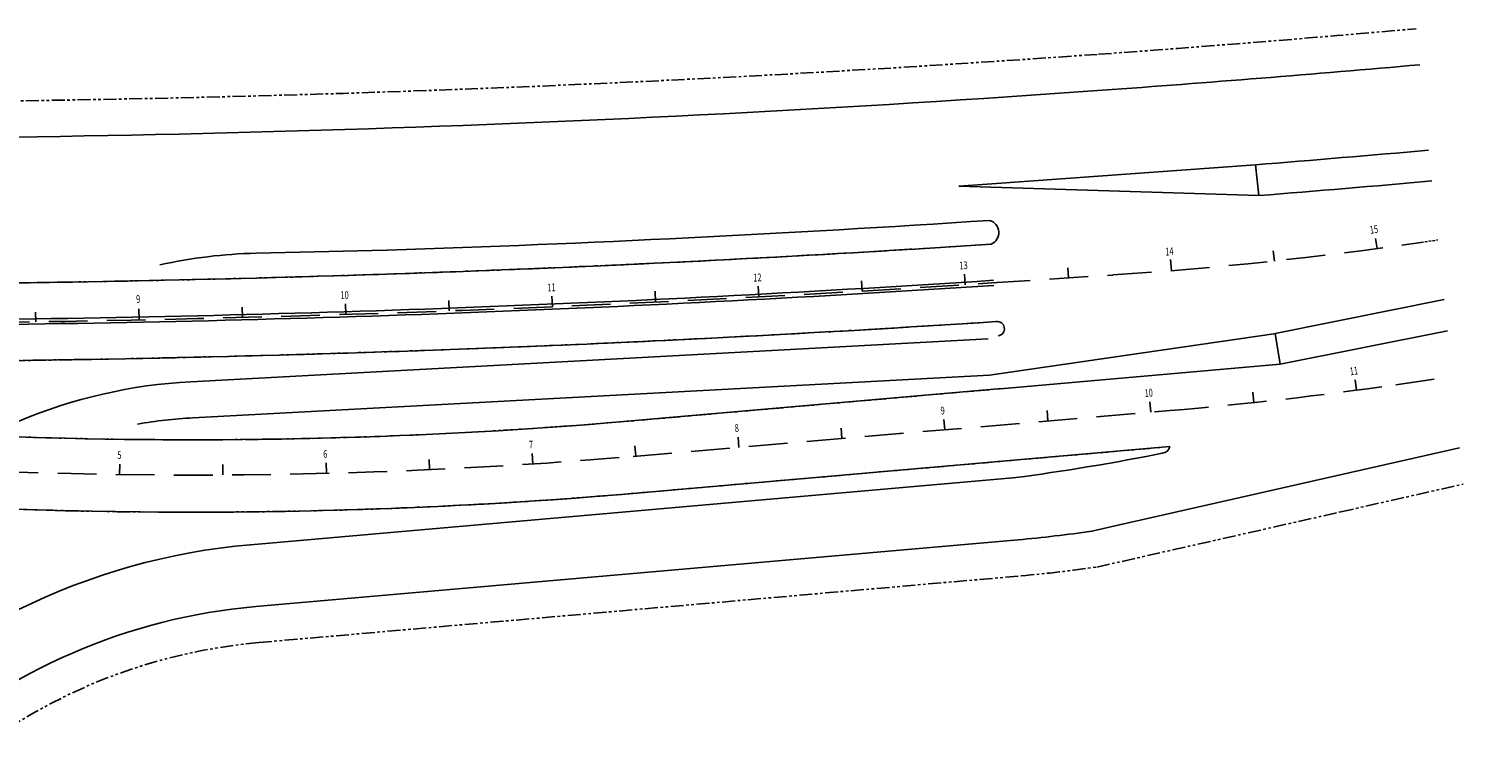
# Model space of a CAD drawing. Units: metres. Extents: x 181644 to 185278, y 1670587 to 1671509.
# Drawn here: x 184257 to 184395, y 1671030 to 1671100 of the extents above; entities that cross this region are included whole.
import ezdxf

# ---------------------------------------------------------------- set-up
doc = ezdxf.new("R2010")
doc.units = ezdxf.units.M
doc.header["$LTSCALE"] = 0.5
for name, pattern in [('CONTINUO', [0]), ('DASHED', [0.75, 0.5, -0.25]), ('PHANTOMX2', [5, 2.5, -0.5, 0.5, -0.5, 0.5, -0.5])]:
    doc.linetypes.add(name, pattern=pattern)
for name, color, linetype in [('Eixos Inferiores', 4, 'DASHED'), ('EIXOS NOVOS', 7, 'DASHED'), ('RO-ALINHAMENTOS', 1, 'PHANTOMX2'), ('RO-MEIO-FIO', 7, 'Continuous')]:
    doc.layers.add(name, color=color, linetype=linetype)
doc.styles.add('SIMPLEX', font='simplex', dxfattribs={"height": 0.2})

msp = doc.modelspace()

# ---------------------------------------------------------------- linework, layer by layer
at = {"layer": 'Eixos Inferiores', "color": 4, "linetype": 'CONTINUO'}
for points in [[(184387.11, 1671078.88), (184386.97, 1671079.87)], [(184387.11, 1671078.88), (184386.97, 1671079.87)], [(184387.11, 1671078.88), (184386.97, 1671079.87)], [(184377.18, 1671077.68), (184377.07, 1671078.67)], [(184377.18, 1671077.68), (184377.07, 1671078.67)], [(184377.18, 1671077.68), (184377.07, 1671078.67)], [(184367.23, 1671076.74), (184367.14, 1671077.82)], [(184367.23, 1671076.74), (184367.14, 1671077.82)], [(184367.23, 1671076.74), (184367.14, 1671077.82)], [(184337.29, 1671074.78), (184337.23, 1671075.78)], [(184337.29, 1671074.78), (184337.23, 1671075.78)], [(184337.29, 1671074.78), (184337.23, 1671075.78)], [(184347.27, 1671075.39), (184347.21, 1671076.41)], [(184347.27, 1671075.39), (184347.21, 1671076.41)], [(184347.27, 1671075.39), (184347.21, 1671076.41)], [(184317.32, 1671073.71), (184317.27, 1671074.77)], [(184317.32, 1671073.71), (184317.27, 1671074.77)], [(184317.32, 1671073.71), (184317.27, 1671074.77)], [(184327.31, 1671074.22), (184327.25, 1671075.25)], [(184327.31, 1671074.22), (184327.25, 1671075.25)], [(184327.31, 1671074.22), (184327.25, 1671075.25)], [(184267.35, 1671071.99), (184267.31, 1671073.07)], [(184267.35, 1671071.99), (184267.31, 1671073.07)], [(184267.35, 1671071.99), (184267.31, 1671073.07)], [(184277.35, 1671072.22), (184277.32, 1671073.22)], [(184277.35, 1671072.22), (184277.32, 1671073.22)], [(184277.35, 1671072.22), (184277.32, 1671073.22)], [(184287.34, 1671072.52), (184287.31, 1671073.54)], [(184287.34, 1671072.52), (184287.31, 1671073.54)], [(184287.34, 1671072.52), (184287.31, 1671073.54)], [(184297.34, 1671072.86), (184297.3, 1671073.86)], [(184297.34, 1671072.86), (184297.3, 1671073.86)], [(184297.34, 1671072.86), (184297.3, 1671073.86)], [(184307.33, 1671073.26), (184307.28, 1671074.29)], [(184307.33, 1671073.26), (184307.28, 1671074.29)], [(184307.33, 1671073.26), (184307.28, 1671074.29)], [(184257.35, 1671071.8), (184257.32, 1671072.75)], [(184257.35, 1671071.8), (184257.32, 1671072.75)], [(184257.35, 1671071.8), (184257.32, 1671072.75)], [(184385.11, 1671065.2), (184384.98, 1671066.19)], [(184385.11, 1671065.2), (184384.98, 1671066.19)], [(184385.11, 1671065.2), (184384.98, 1671066.19)], [(184375.18, 1671064.01), (184375.08, 1671065)], [(184375.18, 1671064.01), (184375.08, 1671065)], [(184375.18, 1671064.01), (184375.08, 1671065)], [(184355.26, 1671062.22), (184355.18, 1671063.22)], [(184355.26, 1671062.22), (184355.18, 1671063.22)], [(184355.26, 1671062.22), (184355.18, 1671063.22)], [(184365.23, 1671063.07), (184365.14, 1671064.07)], [(184365.23, 1671063.07), (184365.14, 1671064.07)], [(184365.23, 1671063.07), (184365.14, 1671064.07)], [(184345.3, 1671061.37), (184345.21, 1671062.37)], [(184345.3, 1671061.37), (184345.21, 1671062.37)], [(184345.3, 1671061.37), (184345.21, 1671062.37)], [(184325.37, 1671059.67), (184325.29, 1671060.67)], [(184325.37, 1671059.67), (184325.29, 1671060.67)], [(184325.37, 1671059.67), (184325.29, 1671060.67)], [(184335.34, 1671060.52), (184335.25, 1671061.52)], [(184335.34, 1671060.52), (184335.25, 1671061.52)], [(184335.34, 1671060.52), (184335.25, 1671061.52)], [(184305.44, 1671058.07), (184305.37, 1671059.07)], [(184305.44, 1671058.07), (184305.37, 1671059.07)], [(184305.44, 1671058.07), (184305.37, 1671059.07)], [(184315.41, 1671058.82), (184315.32, 1671059.82)], [(184315.41, 1671058.82), (184315.32, 1671059.82)], [(184315.41, 1671058.82), (184315.32, 1671059.82)], [(184265.46, 1671057.05), (184265.47, 1671058.05)], [(184265.46, 1671057.05), (184265.47, 1671058.05)], [(184265.46, 1671057.05), (184265.47, 1671058.05)], [(184275.46, 1671057), (184275.45, 1671058)], [(184275.46, 1671057), (184275.45, 1671058)], [(184275.46, 1671057), (184275.45, 1671058)], [(184285.46, 1671057.16), (184285.43, 1671058.16)], [(184285.46, 1671057.16), (184285.43, 1671058.16)], [(184285.46, 1671057.16), (184285.43, 1671058.16)], [(184295.45, 1671057.51), (184295.41, 1671058.51)], [(184295.45, 1671057.51), (184295.41, 1671058.51)], [(184295.45, 1671057.51), (184295.41, 1671058.51)], [(184295.45, 1671057.51), (184295.41, 1671058.51)], [(184295.45, 1671057.51), (184295.41, 1671058.51)], [(184295.45, 1671057.51), (184295.41, 1671058.51)]]:
    msp.add_lwpolyline(points, dxfattribs=at)
at = {"layer": 'Eixos Inferiores', "color": 4, "linetype": 'DASHED'}
msp.add_lwpolyline([(184391.36, 1671079.48), (184393, 1671079.72)], dxfattribs=at)
msp.add_lwpolyline([(184391.36, 1671079.48), (184393, 1671079.72)], dxfattribs=at)
msp.add_lwpolyline([(184391.36, 1671079.48), (184393, 1671079.72)], dxfattribs=at)
at = {"layer": 'Eixos Inferiores', "color": 253, "linetype": 'CONTINUO'}
msp.add_lwpolyline([(184357.25, 1671076.05), (184357.18, 1671077.04)], dxfattribs=at)
msp.add_lwpolyline([(184357.25, 1671076.05), (184357.18, 1671077.04)], dxfattribs=at)
msp.add_lwpolyline([(184357.25, 1671076.05), (184357.18, 1671077.04)], dxfattribs=at)
at = {"layer": 'EIXOS NOVOS', "color": 4, "ltscale": 15}
for points in [[(184349.8, 1671075.56), (184361.55, 1671076.33)], [(184349.8, 1671075.56), (184361.55, 1671076.33)], [(184349.8, 1671075.56), (184361.55, 1671076.33)], [(184388.92, 1671065.73), (184394.37, 1671066.51)], [(184388.92, 1671065.73), (184394.37, 1671066.51)], [(184388.92, 1671065.73), (184394.37, 1671066.51)], [(184315.14, 1671058.8), (184367.09, 1671063.23)], [(184315.14, 1671058.8), (184367.09, 1671063.23)], [(184315.14, 1671058.8), (184367.09, 1671063.23)]]:
    msp.add_lwpolyline(points, dxfattribs=at)
for centre, radius, start, end in [((184336.95, 1671451.75), 376.22, 273.749, 278.3153), ((184336.95, 1671451.75), 376.22, 273.749, 278.3153), ((184336.95, 1671451.75), 376.22, 273.749, 278.3153), ((184227.9, 1672936.04), 1864.47, 270.59783, 273.74896), ((184227.9, 1672936.04), 1864.47, 270.59783, 273.74896), ((184227.9, 1672936.04), 1864.47, 270.59783, 273.74896), ((184334.81, 1671441.85), 380, 274.872, 278.1855), ((184334.81, 1671441.85), 380, 274.872, 278.1855), ((184334.81, 1671441.85), 380, 274.872, 278.1855), ((184272.67, 1671556.99), 500, 267.1983, 274.872), ((184272.67, 1671556.99), 500, 267.1983, 274.872), ((184272.67, 1671556.99), 500, 267.1983, 274.872)]:
    msp.add_arc(centre, radius, start, end, dxfattribs=at)
at = {"layer": 'RO-ALINHAMENTOS'}
for points in [[(184360.16, 1671097.67, 0.004237), (184390.88, 1671100.14, 0.004237)], [(184360.16, 1671097.67, 0.004237), (184390.88, 1671100.14, 0.004237)], [(184360.16, 1671097.67, 0.004237), (184390.88, 1671100.14, 0.004237)], [(184360.16, 1671097.67, 0.004237), (184390.88, 1671100.14, 0.004237)], [(184213.9, 1671093.05, 0.020122), (184360.16, 1671097.67)], [(184213.9, 1671093.05, 0.020122), (184360.16, 1671097.67)], [(184213.9, 1671093.05, 0.020122), (184360.16, 1671097.67)], [(184213.9, 1671093.05, 0.020122), (184360.16, 1671097.67)]]:
    msp.add_lwpolyline(points, format="xyb", dxfattribs=at)
for points in [[(184360.01, 1671048.1), (184383.6, 1671053.43), (184395.45, 1671056.12)], [(184360.01, 1671048.1), (184383.6, 1671053.43), (184395.45, 1671056.12)], [(184360.01, 1671048.1), (184383.6, 1671053.43), (184395.45, 1671056.12)], [(184360.01, 1671048.1), (184383.6, 1671053.43), (184395.45, 1671056.12)], [(184278.93, 1671040.8), (184352.68, 1671047.25)], [(184278.93, 1671040.8), (184352.68, 1671047.25)], [(184278.93, 1671040.8), (184352.68, 1671047.25)], [(184278.93, 1671040.8), (184352.68, 1671047.25)]]:
    msp.add_lwpolyline(points, dxfattribs=at)
for centre, radius, start, end in [((184341.67, 1671173.27), 126.5, 274.9963, 278.3371), ((184341.67, 1671173.27), 126.5, 274.9963, 278.3371), ((184341.67, 1671173.27), 126.5, 274.9963, 278.3371), ((184341.67, 1671173.27), 126.5, 274.9963, 278.3371), ((184283.59, 1670987.5), 53.5, 94.9963, 127.5609), ((184283.59, 1670987.5), 53.5, 94.9963, 127.5609), ((184283.59, 1670987.5), 53.5, 94.9963, 127.5609), ((184283.59, 1670987.5), 53.5, 94.9963, 127.5609)]:
    msp.add_arc(centre, radius, start, end, dxfattribs=at)
at = {"layer": 'RO-MEIO-FIO'}
for p, q in [((184375.35, 1671086.99), (184349.39, 1671085.1)), ((184375.35, 1671086.99), (184349.39, 1671085.1)), ((184375.35, 1671086.99), (184349.39, 1671085.1)), ((184375.68, 1671084.01), (184375.35, 1671086.99)), ((184375.68, 1671084.01), (184375.35, 1671086.99)), ((184349.39, 1671085.1), (184346.65, 1671084.92)), ((184349.39, 1671085.1), (184346.65, 1671084.92)), ((184349.39, 1671085.1), (184346.65, 1671084.92)), ((184375.68, 1671084.01), (184346.65, 1671084.92)), ((184375.68, 1671084.01), (184346.65, 1671084.92)), ((184375.68, 1671084.01), (184346.65, 1671084.92)), ((184377.25, 1671070.67), (184393.6, 1671073.95)), ((184377.25, 1671070.67), (184393.6, 1671073.95)), ((184377.25, 1671070.67), (184393.6, 1671073.95)), ((184377.35, 1671070.68), (184349.62, 1671066.65)), ((184377.35, 1671070.68), (184349.62, 1671066.65)), ((184377.35, 1671070.68), (184349.62, 1671066.65)), ((184377.25, 1671070.67), (184377.72, 1671067.71)), ((184377.72, 1671067.71), (184393.91, 1671070.95)), ((184377.72, 1671067.71), (184393.91, 1671070.95)), ((184377.72, 1671067.71), (184393.91, 1671070.95)), ((184377.72, 1671067.71), (184350.68, 1671065.34)), ((184377.72, 1671067.71), (184350.68, 1671065.34)), ((184377.72, 1671067.71), (184350.68, 1671065.34))]:
    msp.add_line(p, q, dxfattribs=at)
for points in [[(184360.51, 1671094.19, 0.004231), (184391.25, 1671096.66, 0.004231)], [(184360.51, 1671094.19, 0.004231), (184391.25, 1671096.66, 0.004231)], [(184360.51, 1671094.19, 0.004231), (184391.25, 1671096.66, 0.004231)], [(184213.9, 1671089.55, 0.020132), (184360.51, 1671094.19, 0.020132)], [(184213.9, 1671089.55, 0.020132), (184360.51, 1671094.19, 0.020132)], [(184213.9, 1671089.55, 0.020132), (184360.51, 1671094.19, 0.020132)], [(184375.35, 1671086.99, 0.002295), (184392.1, 1671088.4, 0.002295)], [(184375.35, 1671086.99, 0.002295), (184392.1, 1671088.4, 0.002295)], [(184375.35, 1671086.99, 0.002295), (184392.1, 1671088.4, 0.002295)], [(184375.68, 1671084.01, 0.00229), (184392.41, 1671085.42, 0.00229)], [(184375.68, 1671084.01, 0.00229), (184392.41, 1671085.42, 0.00229)], [(184375.68, 1671084.01, 0.00229), (184392.41, 1671085.42, 0.00229)], [(184291.36, 1671078.72, 0.007952), (184349.62, 1671081.61, 0.007952)], [(184291.36, 1671078.72, 0.007952), (184349.62, 1671081.61, 0.007952)], [(184291.36, 1671078.72, 0.007952), (184349.62, 1671081.61, 0.007952)], [(184254.97, 1671075.56, 0.012918), (184349.77, 1671079.31)], [(184249.41, 1671071.99, 0.013681), (184350, 1671075.82)], [(184248.73, 1671071.48, 0.013773), (184350.03, 1671075.32)], [(184244.58, 1671067.94, 0.014342), (184350.26, 1671071.83)]]:
    msp.add_lwpolyline(points, format="xyb", dxfattribs=at)
at = {"layer": 'RO-MEIO-FIO', "color": 5, "linetype": 'PHANTOMX2'}
for points in [[(184254.97, 1671075.56, 0.012918), (184349.77, 1671079.31)], [(184244.58, 1671067.94, 0.014342), (184350.26, 1671071.83)], [(184244.58, 1671067.94, 0.014342), (184350.26, 1671071.83)]]:
    msp.add_lwpolyline(points, format="xyb", dxfattribs=at)
at = {"layer": 'RO-MEIO-FIO'}
for points in [[(184278.66, 1671078.44), (184291.32, 1671078.72)], [(184278.66, 1671078.44), (184291.32, 1671078.72)], [(184278.66, 1671078.44), (184291.32, 1671078.72)], [(184272.36, 1671066.02), (184349.5, 1671070.15)], [(184272.36, 1671066.02), (184349.5, 1671070.15)], [(184272.36, 1671066.02), (184349.5, 1671070.15)], [(184272.55, 1671062.53), (184349.62, 1671066.65)], [(184272.55, 1671062.53), (184349.62, 1671066.65)], [(184272.55, 1671062.53), (184349.62, 1671066.65)], [(184313.46, 1671062.09), (184350.79, 1671065.35)], [(184314.03, 1671055.12), (184367.05, 1671059.74)], [(184364.19, 1671052.63), (184382.83, 1671056.85), (184395.09, 1671059.62)], [(184364.19, 1671052.63), (184382.83, 1671056.85), (184395.09, 1671059.62)], [(184364.19, 1671052.63), (184382.83, 1671056.85), (184395.09, 1671059.62)], [(184364.19, 1671052.63), (184382.83, 1671056.85), (184395.09, 1671059.62)], [(184364.19, 1671052.63), (184382.83, 1671056.85), (184395.09, 1671059.62)], [(184364.19, 1671052.63), (184382.83, 1671056.85), (184395.09, 1671059.62)], [(184278.11, 1671050.26), (184351.86, 1671056.71)], [(184278.11, 1671050.26), (184351.86, 1671056.71)], [(184278.11, 1671050.26), (184351.86, 1671056.71)], [(184359.5, 1671051.57), (184363.32, 1671052.43), (184364.19, 1671052.63)], [(184359.5, 1671051.57), (184363.32, 1671052.43), (184364.19, 1671052.63)], [(184359.5, 1671051.57), (184363.32, 1671052.43), (184364.19, 1671052.63)], [(184278.63, 1671044.29), (184352.38, 1671050.73)], [(184278.63, 1671044.29), (184352.38, 1671050.73)], [(184278.63, 1671044.29), (184352.38, 1671050.73)]]:
    msp.add_lwpolyline(points, dxfattribs=at)
at = {"layer": 'RO-MEIO-FIO', "color": 5}
for points in [[(184249.41, 1671071.99, 0.013681), (184350, 1671075.82)], [(184249.41, 1671071.99, 0.013681), (184350, 1671075.82)], [(184248.73, 1671071.48, 0.013773), (184350.03, 1671075.32)], [(184248.73, 1671071.48, 0.013773), (184350.03, 1671075.32)]]:
    msp.add_lwpolyline(points, format="xyb", dxfattribs=at)
at = {"layer": 'RO-MEIO-FIO', "color": 5, "linetype": 'PHANTOMX2'}
for points in [[(184313.46, 1671062.09), (184350.79, 1671065.35)], [(184313.46, 1671062.09), (184350.79, 1671065.35)], [(184314.03, 1671055.12), (184367.05, 1671059.74)], [(184314.03, 1671055.12), (184367.05, 1671059.74)]]:
    msp.add_lwpolyline(points, dxfattribs=at)
at = {"layer": 'RO-MEIO-FIO'}
for centre, radius, start, end in [((184349.29, 1671080.44), 1.22, 292.928, 74.57), ((184349.29, 1671080.44), 1.22, 292.928, 74.57), ((184349.29, 1671080.44), 1.22, 292.928, 74.57), ((184279.71, 1671030.9), 47.55, 91.2616, 102.5696), ((184279.71, 1671030.9), 47.55, 91.2616, 102.5696), ((184279.71, 1671030.9), 47.55, 91.2616, 102.5696), ((184350.36, 1671071.14), 0.697, 278.4142, 98.3054), ((184275.03, 1671016.09), 50, 93.0648, 112.8108), ((184275.03, 1671016.09), 50, 93.0648, 112.8108), ((184275.03, 1671016.09), 50, 93.0648, 112.8108), ((184272.46, 1671556.9), 496.5, 267.7114, 274.7369), ((184275.03, 1671016.09), 46.5, 93.0648, 99.6903), ((184275.03, 1671016.09), 46.5, 93.0648, 99.6903), ((184275.03, 1671016.09), 46.5, 93.0648, 99.6903), ((183958.84, 1675544.75), 4500, 274.8718, 274.87207), ((184325.55, 1671261.08), 206.05, 277.3338, 281.4946), ((184325.55, 1671261.08), 206.05, 277.3338, 281.4946), ((184325.55, 1671261.08), 206.05, 277.3338, 281.4946), ((184366.34, 1671059.82), 0.711, 270.3305, 354.2872), ((184366.34, 1671059.82), 0.711, 270.3305, 354.2872), ((184366.34, 1671059.82), 0.711, 270.3305, 354.2872), ((184272.46, 1671556.9), 503.5, 266.6176, 274.7369), ((184341.67, 1671173.27), 123, 274.9963, 278.3371), ((184341.67, 1671173.27), 123, 274.9963, 278.3371), ((184341.67, 1671173.27), 123, 274.9963, 278.3371), ((184283.59, 1670987.5), 63, 94.9963, 137.7016), ((184283.59, 1670987.5), 63, 94.9963, 137.7016), ((184283.59, 1670987.5), 63, 94.9963, 137.7016), ((184283.59, 1670987.5), 57, 94.9963, 131.9307), ((184283.59, 1670987.5), 57, 94.9963, 131.9307), ((184283.59, 1670987.5), 57, 94.9963, 131.9307)]:
    msp.add_arc(centre, radius, start, end, dxfattribs=at)
at = {"layer": 'RO-MEIO-FIO', "linetype": 'CONTINUO'}
msp.add_arc((184350.36, 1671071.14), 0.697, 278.4142, 98.3054, dxfattribs=at)
msp.add_arc((184350.36, 1671071.14), 0.697, 278.4142, 98.3054, dxfattribs=at)
at = {"layer": 'RO-MEIO-FIO', "color": 5, "linetype": 'PHANTOMX2'}
for radius, start in [(496.5, 267.7114), (496.5, 267.7114), (503.5, 266.6176), (503.5, 266.6176)]:
    msp.add_arc((184272.46, 1671556.9), radius, start, 274.7369, dxfattribs=at)

# ---------------------------------------------------------------- texts
at = {"layer": 'Eixos Inferiores', "color": 7, "style": 'SIMPLEX', "width": 0.699986}
for s, rotation, p in [('15', 7.6616, (184386.46, 1671080.31)), ('15', 7.6616, (184386.46, 1671080.31)), ('15', 7.6616, (184386.46, 1671080.31)), ('14', 4.6158, (184366.66, 1671078.2)), ('14', 4.6158, (184366.66, 1671078.2)), ('14', 4.6158, (184366.66, 1671078.2)), ('13', 3.671, (184346.73, 1671076.86)), ('13', 3.671, (184346.73, 1671076.86)), ('13', 3.671, (184346.73, 1671076.86)), ('12', 3.0563, (184326.78, 1671075.69)), ('12', 3.0563, (184326.78, 1671075.69)), ('12', 3.0563, (184326.78, 1671075.69)), ('9', 1.8271, (184267.07, 1671073.63)), ('9', 1.8271, (184267.07, 1671073.63)), ('9', 1.8271, (184267.07, 1671073.63)), ('10', 1.8271, (184286.84, 1671074)), ('10', 1.8271, (184286.84, 1671074)), ('10', 1.8271, (184286.84, 1671074)), ('11', 2.4417, (184306.86, 1671074.74)), ('11', 2.4417, (184306.86, 1671074.74)), ('11', 2.4417, (184306.86, 1671074.74)), ('11', 7.6062, (184384.52, 1671066.63)), ('11', 7.6062, (184384.52, 1671066.63)), ('11', 7.6062, (184384.52, 1671066.63)), ('10', 4.872, (184364.65, 1671064.53)), ('10', 4.872, (184364.65, 1671064.53)), ('10', 4.872, (184364.65, 1671064.53)), ('9', 4.872, (184344.92, 1671062.84)), ('9', 4.872, (184344.92, 1671062.84)), ('9', 4.872, (184344.92, 1671062.84)), ('8', 4.872, (184325, 1671061.15)), ('8', 4.872, (184325, 1671061.15)), ('8', 4.872, (184325, 1671061.15)), ('5', 359.1735, (184265.23, 1671058.55)), ('5', 359.1735, (184265.23, 1671058.55)), ('5', 359.1735, (184265.23, 1671058.55)), ('6', 1.4653, (184285.17, 1671058.65)), ('6', 1.4653, (184285.17, 1671058.65)), ('6', 1.4653, (184285.17, 1671058.65)), ('7', 3.7571, (184305.09, 1671059.55)), ('7', 3.7571, (184305.09, 1671059.55)), ('7', 3.7571, (184305.09, 1671059.55))]:
    msp.add_text(s, height=0.75, rotation=rotation, dxfattribs=at).set_placement(p)

doc.saveas('drawing.dxf')
